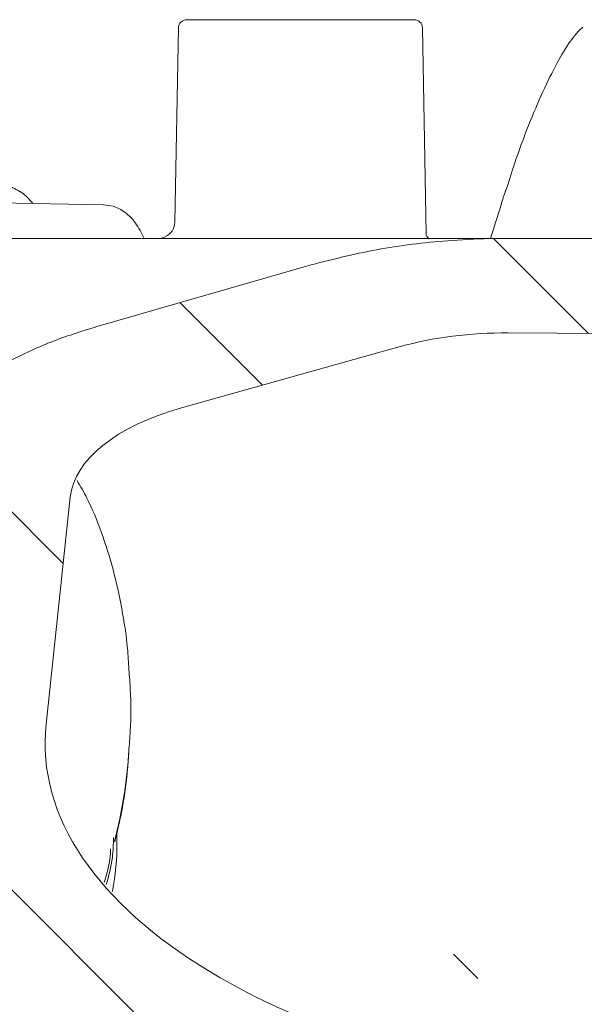
# Model space of a CAD drawing. Units: millimetres. Extents: x 263 to 1261, y 254 to 870.
# Drawn here: x 931 to 965, y 724 to 782 of the extents above; entities that cross this region are included whole.
import ezdxf

# ---------------------------------------------------------------- set-up
doc = ezdxf.new("R2010")
doc.units = ezdxf.units.MM
doc.header["$LTSCALE"] = 5

msp = doc.modelspace()

# ---------------------------------------------------------------- hatches: boundary and pattern name
at = {"linetype": 'Continuous', "lineweight": 18}
h = msp.add_hatch(dxfattribs=at)
h.set_pattern_fill('ANSI31', scale=5, angle=90.0000000000002, style=0)
h.set_pattern_definition([(135.0000000000002, (0, 0), (-11.2253201513364, -11.22532015133648), [])])
edge = h.paths.add_edge_path(flags=0)
edge.add_ellipse((960.0397280994812, 757.3746273668687), major_axis=(-12.77116914875933, 1.772355755041886e-13), ratio=0.4999428780709077, start_angle=269.1339196299564, end_angle=299.2471036680863, ccw=False)
edge.add_line((960.2327691538364, 763.7587529969547), (969.3227426905889, 763.6900538021073))
edge.add_spline(control_points=[(969.3227426905889, 763.6900538021073), (969.6585044845294, 763.6875162188227), (969.9984585009888, 763.626973459531), (970.3144529410023, 763.5134396078411), (970.6304472898468, 763.3999057889073), (970.9311975673934, 763.2302495868272), (971.1917991422408, 763.0185205719747), (971.4524025891783, 762.8067900361191), (971.6800444663518, 762.5471463834178), (971.8558742559696, 762.2610906870015), (971.9620785583893, 762.0883079875679), (972.0511230608879, 761.9037631776614), (972.1202818865278, 761.71310570492), (972.1335666686542, 761.6764821364499), (972.1461403128872, 761.6395927508438), (972.1579885109459, 761.6024795266992)], knot_values=[0, 0, 0, 0, 0.001007314148809035, 0.001007314148809035, 0.001007314148809035, 0.002014627803975476, 0.002014627803975476, 0.002014627803975476, 0.00302194873482969, 0.00302194873482969, 0.00302194873482969, 0.003624860510749678, 0.003624860510749678, 0.003624860510749678, 0.003741736260299173, 0.003741736260299173, 0.003741736260299173, 0.003741736260299173], weights=[1, 1, 1, 1, 1, 1, 1, 1, 1, 1, 1, 1, 1, 1, 1, 1], degree=3, periodic=0)
edge.add_arc((977.8737853052016, 763.4272170439293), 6.000000000001041, 197.7054044347011, 240.5000000000035)
edge.add_line((974.9192439445806, 758.2050828682889), (976.31851057971, 757.4134158967062))
edge.add_line((976.31851057971, 757.4134158967062), (995.8825118407033, 757.5841483491689))
edge.add_arc((995.873785305205, 758.5841102722334), 1.000000000000174, 270.4999999999922, 360.0000000000008)
edge.add_line((996.873785305205, 758.5841102722334), (996.873785305205, 759.8746273668696))
edge.add_arc((995.873785305205, 759.8746273668695), 1.000000000000174, 6.513775987637282e-12, 90)
edge.add_line((995.873785305205, 760.8746273668698), (993.8737853052046, 760.8746273668698))
edge.add_line((993.8737853052046, 760.8746273668698), (993.8737853052046, 760.0246273668697))
edge.add_arc((993.3737853052044, 760.0246273668696), 0.5000000000000873, -90.0000000000008, 1.2221335055073723e-11, ccw=False)
edge.add_line((993.3737853052044, 759.5246273668696), (991.6737853052043, 759.5246273668697))
edge.add_arc((991.6737853052043, 760.0246273668698), 0.5000000000000846, 180.000000000013, 270, ccw=False)
edge.add_line((991.1737853052041, 760.0246273668697), (991.173785305204, 760.8746273668698))
edge.add_line((991.173785305204, 760.8746273668698), (985.8737853052031, 760.8746273668698))
edge.add_line((985.8737853052031, 760.8746273668698), (985.8737853052032, 760.0246273668697))
edge.add_arc((985.3737853052033, 760.0246273668697), 0.5000000000000873, 270, 360, ccw=False)
edge.add_line((985.3737853052033, 759.5246273668696), (983.673785305203, 759.5246273668696))
edge.add_arc((983.673785305203, 760.0246273668697), 0.5000000000000846, 180, 270, ccw=False)
edge.add_line((983.1737853052027, 760.0246273668697), (983.1737853052026, 760.8746273668698))
edge.add_line((983.1737853052026, 760.8746273668698), (977.8737853052016, 760.87462736687))
edge.add_arc((977.8737853052016, 763.8746273668705), 3.00000000000052, 180.0000000000043, 270, ccw=False)
edge.add_line((974.8737853052012, 763.8746273668703), (974.8737853052015, 770.1746273668715))
edge.add_arc((973.8737853052013, 770.1746273668715), 1.000000000000174, 0, 90)
edge.add_line((973.8737853052013, 771.1746273668718), (971.8810629162983, 771.1746273668716))
edge.add_arc((971.8810629162981, 770.1746273668715), 1.000000000000174, 89.99999999998697, 174.2608295227383)
edge.add_arc((969.8910880420847, 770.3746273668716), 1.000000000000174, 270.000000000013, 354.2608295227266, ccw=False)
edge.add_line((969.8910880420849, 769.3746273668712), (967.3280108791732, 769.3746273668714))
edge.add_line((967.3280108791732, 769.3746273668714), (967.3280108791732, 769.5246273668713))
edge.add_line((967.3280108791732, 769.5246273668713), (966.969036520199, 769.5246273668714))
edge.add_line((966.969036520199, 769.5246273668714), (966.969036520199, 769.3746273668714))
edge.add_line((966.969036520199, 769.3746273668714), (960.2327691538212, 769.3746273668712))
edge.add_spline(control_points=[(960.2327691538311, 769.3746273668714), (960.1798286228288, 769.3746273668709), (960.1268880162552, 769.3745379195319), (960.0739477875242, 769.3743590209243), (959.8621823351383, 769.3736434111613), (959.6504168713669, 769.3714966260487), (959.4386804637395, 769.367917155906), (958.5914403379869, 769.3535942968008), (957.7442645813944, 769.3163594247102), (956.8990710988598, 769.2557875495608), (954.0685708436014, 769.0529361177706), (951.2365506301361, 768.5932162345205), (948.5101192519315, 767.8061632894538)], knot_values=[9.908750213113773e-15, 9.908750213113773e-15, 9.908750213113773e-15, 9.908750213113773e-15, 0.0001588215930065572, 0.0001588215930065572, 0.0001588215930065572, 0.0007941351902211451, 0.0007941351902211451, 0.0007941351902211451, 0.003337157099283275, 0.003337157099283275, 0.003337157099283275, 0.0118927514160625, 0.0118927514160625, 0.0118927514160625, 0.0118927514160625], weights=[1, 1, 1, 1, 1, 1, 1, 1, 1, 1, 1, 1, 1], degree=3, periodic=0)
edge.add_line((948.5101192519314, 767.8061632894539), (935.7142889389337, 764.1123252515969))
edge.add_spline(control_points=[(935.7142889389339, 764.1123252515969), (935.6575940730169, 764.0959588535476), (935.6009414274592, 764.0794454702699), (935.5443326076371, 764.0627838879682), (935.3178853011613, 763.9961340188194), (935.0921224589962, 763.9271085981471), (934.8671544197798, 763.8556245509834), (933.9663408870342, 763.5693892382482), (933.0766949484151, 763.243531219536), (932.2079830275895, 762.8710593767752), (931.5288642896251, 762.5798781442869), (930.861127630755, 762.25958392734), (930.2126622000435, 761.9053504512543)], knot_values=[1.448883583791946e-16, 1.448883583791946e-16, 1.448883583791946e-16, 1.448883583791946e-16, 0.0001770296620852554, 0.0001770296620852554, 0.0001770296620852554, 0.0008852235195256422, 0.0008852235195256422, 0.0008852235195256422, 0.003723924109562075, 0.003723924109562075, 0.003723924109562075, 0.00594533567869379, 0.00594533567869379, 0.00594533567869379, 0.00594533567869379], weights=[1, 1, 1, 1, 1, 1, 1, 1, 1, 1, 1, 1, 1], degree=3, periodic=0)
edge.add_arc((932.6096606322478, 757.5173670287676), 5.000000000000868, 118.6462019290921, 178.9845299355903)
edge.add_spline(control_points=[(927.6104458997511, 757.6059788699398), (927.6067777730074, 757.3990341431928), (927.6031096462831, 757.1920894164455), (927.5994415195785, 756.9851446896979), (927.552181871457, 754.3188968323574), (927.5049222265802, 751.6526489749593), (927.4576625849505, 748.9864011175038), (927.3276102696476, 741.6492378408533), (927.1975579789333, 734.3120745637669), (927.0675057128544, 726.974911286244)], knot_values=[0.001379068300262356, 0.001379068300262356, 0.001379068300262356, 0.001379068300262356, 0.002000000000000347, 0.002000000000000347, 0.002000000000000347, 0.01000000000000173, 0.01000000000000173, 0.01000000000000173, 0.03201494735348154, 0.03201494735348154, 0.03201494735348154, 0.03201494735348154], weights=[1, 1, 1, 1, 1, 1, 1, 1, 1, 1], degree=3, periodic=0)
edge.add_arc((926.0676627661895, 726.9926336451475), 1.000000000000174, 270, 358.98453047030563, ccw=False)
edge.add_line((926.0676627661895, 725.9926336451471), (922.3237493441685, 725.9926336451471))
edge.add_spline(control_points=[(922.3237493441685, 725.9926336451471), (922.2701693539709, 725.9900014794937), (922.2165983389662, 725.9871797256369), (922.1630383526259, 725.9841678310763), (921.7519004684907, 725.9610478857309), (921.3412263326372, 725.9267330178462), (920.9320068313223, 725.8808168835635), (919.2816201836332, 725.6956366204286), (917.6257943144084, 725.329364178251), (916.0957841762292, 724.6835028976391), (915.3318948998527, 724.3610432655262), (914.5869677162797, 723.9632000938618), (913.9356066295851, 723.4501350145148), (913.621617519065, 723.2028116002153), (913.3264440535017, 722.9252052557289), (913.0779116929178, 722.6121721927333), (912.8747276101124, 722.3562564816239), (912.69932211706, 722.0707166752023), (912.5859866512633, 721.7642338944613), (912.5039079769848, 721.5422760090318), (912.4542407257472, 721.3042878304216), (912.4486191252932, 721.0677067464694), (912.4429834361434, 720.8305327497112), (912.4817698601029, 720.589568109353), (912.5553851417792, 720.3640374993815), (912.6518619393917, 720.0684674693804), (912.8080104500985, 719.7903413694587), (912.9923767903816, 719.539984688535), (913.2710347820031, 719.1615864961749), (913.6199864714439, 718.832921428541), (913.9922417103288, 718.5461087625051)], knot_values=[0.0001477972283318787, 0.0001477972283318787, 0.0001477972283318787, 0.0001477972283318787, 0.0003087301934947031, 0.0003087301934947031, 0.0003087301934947031, 0.001544534068979297, 0.001544534068979297, 0.001544534068979297, 0.006569620700524157, 0.006569620700524157, 0.006569620700524157, 0.009065498869061977, 0.009065498869061977, 0.009065498869061977, 0.01026220621075897, 0.01026220621075897, 0.01026220621075897, 0.01124314583405764, 0.01124314583405764, 0.01124314583405764, 0.01195212830399069, 0.01195212830399069, 0.01195212830399069, 0.01266330603176286, 0.01266330603176286, 0.01266330603176286, 0.01359647820283031, 0.01359647820283031, 0.01359647820283031, 0.01501124085787824, 0.01501124085787824, 0.01501124085787824, 0.01501124085787824], weights=[1, 1, 1, 1, 1, 1, 1, 1, 1, 1, 1, 1, 1, 1, 1, 1, 1, 1, 1, 1, 1, 1, 1, 1, 1, 1, 1, 1, 1, 1, 1], degree=3, periodic=0)
edge.add_arc((914.2974061450559, 718.9421828310544), 0.5000000000000868, 232.3867138325378, 359.4226546160388)
edge.add_line((914.7973807609154, 718.9371446273808), (914.8193751279513, 721.1197926346073))
edge.add_arc((915.8193243596702, 721.1097162272588), 1.000000000000174, 90.00000000000568, 179.4226546159654, ccw=False)
edge.add_line((915.8193243596701, 722.1097162272591), (935.2357145447316, 722.1097162272588))
edge.add_arc((935.2357145447285, 720.1097162272583), 2.000000000000347, 62.1946889157507, 89.99999999990803, ccw=False)
edge.add_spline(control_points=[(936.1686518154726, 721.8787917058231), (936.359089418973, 721.7783627867584), (936.550170168543, 721.6791446077567), (936.7418532351713, 721.581113742314), (937.5087882872449, 721.1888865716229), (938.2856012765569, 720.8155126555915), (939.0700601374068, 720.4596252813262), (942.2168325375429, 719.0320213331961), (945.494430619131, 717.8773441241042), (948.8191317452502, 716.9357539834612), (952.1541396344205, 715.9912448596968), (955.5538001754741, 715.2580109728723), (958.9756121968595, 714.7052202385041), (962.439675720517, 714.1456038109585), (965.9375257159303, 713.7697149959515), (969.440431024945, 713.5634117289194)], knot_values=[1.861900614935477e-16, 1.861900614935477e-16, 1.861900614935477e-16, 1.861900614935477e-16, 0.0006458885643079041, 0.0006458885643079041, 0.0006458885643079041, 0.003230810595327327, 0.003230810595327327, 0.003230810595327327, 0.01362968751919843, 0.01362968751919843, 0.01362968751919843, 0.02405325431841878, 0.02405325431841878, 0.02405325431841878, 0.03460295459940853, 0.03460295459940853, 0.03460295459940853, 0.03460295459940853], weights=[1, 1, 1, 1, 1, 1, 1, 1, 1, 1, 1, 1, 1, 1, 1, 1], degree=3, periodic=0)
edge.add_arc((969.3228449732404, 711.566871341037), 2.000000000000347, 38.26153273153341, 86.62946407182591, ccw=False)
edge.add_arc((971.6784218767855, 713.4246273668615), 1.000000000000174, 218.2615327315355, 270.0000000000008)
edge.add_line((971.6784218767855, 712.4246273668614), (973.873785305201, 712.4246273668615))
edge.add_arc((973.873785305201, 713.4246273668616), 1.000000000000174, 270.0000000000008, 360.0000000000008)
edge.add_line((974.8737853052012, 713.4246273668616), (974.8737853052013, 716.8746273668622))
edge.add_arc((977.8737853052016, 716.8746273668623), 3.00000000000052, 89.9999999999992, 180.0000000000022, ccw=False)
edge.add_line((977.8737853052016, 719.8746273668628), (983.1737853052026, 719.8746273668627))
edge.add_line((983.1737853052026, 719.8746273668627), (983.1737853052027, 720.7246273668628))
edge.add_arc((983.673785305203, 720.7246273668628), 0.5000000000000846, 89.9999999999992, 180, ccw=False)
edge.add_line((983.673785305203, 721.2246273668629), (985.3737853052033, 721.2246273668629))
edge.add_arc((985.3737853052033, 720.7246273668628), 0.5000000000000873, -7.958078640513122e-13, 89.9999999999992, ccw=False)
edge.add_line((985.8737853052032, 720.7246273668628), (985.8737853052031, 719.8746273668627))
edge.add_line((985.8737853052031, 719.8746273668627), (991.173785305204, 719.8746273668627))
edge.add_line((991.173785305204, 719.8746273668627), (991.1737853052041, 720.724627366863))
edge.add_arc((991.6737853052043, 720.724627366863), 0.5000000000000846, 89.9999999999992, 180, ccw=False)
edge.add_line((991.6737853052043, 721.224627366863), (993.3737853052045, 721.2246273668629))
edge.add_arc((993.3737853052045, 720.7246273668628), 0.5000000000000873, -7.958078640513122e-13, 89.9999999999992, ccw=False)
edge.add_line((993.8737853052046, 720.7246273668628), (993.8737853052046, 719.8746273668627))
edge.add_line((993.8737853052046, 719.8746273668627), (995.873785305205, 719.8746273668627))
edge.add_arc((995.873785305205, 720.8746273668629), 1.000000000000174, 270.0000000000008, 360.0000000000008)
edge.add_line((996.873785305205, 720.8746273668629), (996.873785305205, 722.1651444614992))
edge.add_arc((995.873785305205, 722.165144461499), 1.000000000000174, 6.513775987637282e-12, 89.49999999999552)
edge.add_line((995.8825118407035, 723.1651063845634), (976.31851057971, 723.3358388370266))
edge.add_line((976.31851057971, 723.3358388370266), (974.9192439445806, 722.5441718654437))
edge.add_arc((977.8737853052016, 717.3220376898034), 6.000000000001041, 119.4999999999984, 153.6561135703173)
edge.add_spline(control_points=[(972.4969045566237, 719.984584105471), (972.4939284276518, 719.9785739602655), (972.4909326098981, 719.9725735245393), (972.48791719875, 719.9665829916202), (972.4124391064082, 719.8166352814685), (972.3243407113449, 719.6724101493006), (972.2253673374254, 719.5368168992538), (972.0256324580104, 719.2631806638198), (971.7765858386513, 719.0198161486994), (971.498164288479, 718.8268077245382), (971.221786753651, 718.635216260308), (970.9089657055179, 718.4880916041592), (970.5849831531322, 718.3979409709217), (970.2609053176965, 718.3077638244437), (969.91674875697, 718.2721836175281), (969.5811107744033, 718.2946670742507)], knot_values=[-2.01199577886864e-05, -2.01199577886864e-05, -2.01199577886864e-05, -2.01199577886864e-05, 0, 0, 0, 0.000503618232224969, 0.000503618232224969, 0.000503618232224969, 0.001530789078917625, 0.001530789078917625, 0.001530789078917625, 0.002550388999123871, 0.002550388999123871, 0.002550388999123871, 0.003570497316270062, 0.003570497316270062, 0.003570497316270062, 0.003570497316270062], weights=[1, 1, 1, 1, 1, 1, 1, 1, 1, 1, 1, 1, 1, 1, 1, 1], degree=3, periodic=0)
edge.add_ellipse((975.2307536631945, 739.3746273668654), major_axis=(-42.54155104902194, 5.903826184736336e-13), ratio=0.4999428780709076, start_angle=-3.045672731990919, end_angle=82.36840654046222, ccw=False)
edge.add_line((932.7492926223298, 740.5046568139745), (934.1849164732438, 753.9940098508501))
edge.add_ellipse((947.1328629087781, 753.649587592452), major_axis=(-12.96626130013311, 1.799430229839239e-13), ratio=0.4999428780709078, start_angle=299.2471036680864, end_angle=356.9543272680102, ccw=False)
edge.add_line((940.797844101519, 759.3056070851494), (953.8000268567456, 762.9455456121439))

# ---------------------------------------------------------------- linework, layer by layer
at = {"color": 7, "linetype": 'Continuous', "lineweight": 18}
for p, q in [((940.6152054550043, 781.883355096187), (940.4140248777262, 770.357172802295)), ((941.1151394130579, 782.3746240290063), (947.8737845899454, 782.3746240290063)), ((947.8737845899454, 782.3746240290063), (954.632429766833, 782.3746240290063)), ((955.3462251903406, 769.6313074382203), (955.1323637248865, 781.883355096187)), ((925.6443068267695, 771.558079734649), (936.1661210538737, 771.374437824096)), ((960.2327629806391, 769.3746274860757), (923.0331018449656, 769.3746274860757)), ((960.2327629806391, 769.3746274860757), (966.9690415145748, 769.3746274860757)), ((948.5101237775675, 767.8061610611336), (935.7142880441538, 764.112327113952)), ((960.2327629806391, 763.7587523611443), (969.3227395297877, 763.69005055746)), ((940.7978489877573, 759.3056073935883), (953.8000211002224, 762.945543840732)), ((932.7492996932857, 740.5046558531183), (934.1849222661846, 753.9940065296548))]:
    msp.add_line(p, q, dxfattribs=at)
at = {"color": 7, "linetype": 'Continuous', "lineweight": 18, "flags": 128}
msp.add_lwpolyline([(960.0744828464381, 772.1905297191994), (960.0708022596233, 772.23085226139), (960.0721135618084, 772.2358590515512)], dxfattribs=at)
at = {"color": 7, "linetype": 'Continuous', "lineweight": 18}
for centre, radius, start, end in [((941.1151339367534, 781.8746273668735), 0.5000000000001205, 89.99999999998697, 178.9999999999985), ((954.63243667364, 781.8746273668735), 0.5000000000002341, 1.000000000001307, 90.00000000001303), ((939.4141721980125, 770.3746273668716), 1.000000000000125, 270.0000000000139, 359.0000000000057), ((907.3452176802783, 740.9806627399912), 30.40181851708844, 345.8456512974026, 356.106689591155)]:
    msp.add_arc(centre, radius, start, end, dxfattribs=at)
for centre, major_axis, ratio, start_param, end_param in [((960.0397280994812, 757.3746273668687), (-12.77116914875933, 1.13686837721616e-13), 0.4999428780709066, 4.697273026340552, 5.222847236064913), ((947.1328629087781, 753.649587592452), (-12.96626130013317, 3.41060513164848e-13), 0.4999428780709093, 5.22284723606494, 6.230028290068172), ((975.2307536631945, 739.3746273668655), (-42.5415510490219, 5.684341886080801e-13), 0.4999428780709098, 6.230028290068193, 7.72078520093189)]:
    msp.add_ellipse(centre, major_axis=major_axis, ratio=ratio, start_param=start_param, end_param=end_param, dxfattribs=at)
for points, knots in [([(964.6740391733043, 781.9331100734132), (964.5156525908181, 781.7874627031696), (964.1429416743819, 781.4447293479324), (963.4380079720465, 780.3651161986561), (962.6145051482703, 778.8283553592346), (961.756966955165, 776.9199190468067), (960.8925036314213, 774.7096030403015), (960.3471388777718, 773.030166739406), (960.0744828464381, 772.1905297191994)], [0, 0, 0, 0, 0.1298044692479713, 0.3054522796790302, 0.478945624306898, 0.6524495120907551, 0.826241545521072, 1, 1, 1, 1]), ([(931.9554403306835, 771.447930351104), (931.855307101317, 771.574123579962), (931.5538608935367, 771.9540221463761), (930.9058071728001, 772.3500821323165), (930.2145187861508, 772.6262175573345), (929.811062388677, 772.5946438064133), (929.7015502931467, 772.5860735925096)], [0, 0, 0, 0, 0.1787676134773619, 0.5381711895001149, 0.8746436018099456, 1, 1, 1, 1]), ([(960.072098660647, 772.235806897487), (959.9827184473361, 771.9481353788325), (959.6862801913773, 770.9940445334431), (959.3876477912768, 770.0405972756976), (959.1790571691386, 769.3746274860757)], [0, 0, 0, 0, 0.3015137605025959, 1, 1, 1, 1]), ([(938.5762050630442, 769.3746274860757), (938.4174263940681, 769.6958321384931), (938.1141202110915, 770.3094117692284), (937.4865460897139, 770.938739510554), (936.8246555481873, 771.3074661066644), (936.3712610121498, 771.3544326880399), (936.1792191745632, 771.3743260653871)], [0, 0, 0, 0, 0.2992304470269833, 0.5716035113743216, 0.818546448286698, 1, 1, 1, 1]), ([(955.4956689359539, 769.3587279470819), (955.5049639508002, 769.3556756225764), (955.5415184614506, 769.3436717441015), (955.3562113601498, 769.4966787727801), (955.3546632507788, 769.5862666288658), (955.3539290906779, 769.6287518890756)], [0, 0, 0, 0, 0.1520238138696541, 0.5978641470677825, 1, 1, 1, 1]), ([(960.2327629806391, 769.3746274860757), (960.1798241999165, 769.3745703792713), (959.9151197016477, 769.3742848338209), (958.8030334863334, 769.3629070795084), (956.32506640015, 769.2499283553927), (952.6478784608279, 768.8455705214527), (949.889125543026, 768.1525681322471), (948.5101237775675, 767.8061610611336)], [0, 0, 0, 0, 0.01338972031411272, 0.06695128125974754, 0.2812719581739195, 0.6407335966309209, 1, 1, 1, 1]), ([(935.7142880441538, 764.112327113952), (935.65761594059, 764.0958691709762), (935.374256257682, 764.0135796985616), (934.1888237938808, 763.6495543697183), (932.3752467283514, 763.0017091702413), (930.8721514583069, 762.2396924287282), (930.2126601220957, 761.9053533824342)], [0, 0, 0, 0, 0.0298167480557871, 0.1490833010089339, 0.6266556072620537, 1, 1, 1, 1]), ([(937.6752510549419, 743.7403535993951), (937.6504623158445, 744.1611039131584), (937.5774617841811, 745.400174463771), (937.2678535889628, 747.4060048476348), (936.7617326187436, 749.7225315395773), (936.0644832869489, 751.9138475321952), (935.3481415139217, 753.6894104318962), (934.7907076750611, 754.6403223598097), (934.5890119554392, 754.984389856662)], [0, 0, 0, 0, 0.0998254646652887, 0.2939767111797705, 0.489354963020672, 0.6866659182278122, 0.8866266475061896, 1, 1, 1, 1]), ([(937.6660123350017, 738.8787529023546), (937.6989932377518, 739.28529641027), (937.7977225974626, 740.5022970647143), (937.800271768609, 742.1430371076267), (937.7060207174676, 743.3472276288511), (937.6752510549419, 743.7403535993951)], [0, 0, 0, 0, 0.2525378138103697, 0.755979811988618, 1, 1, 1, 1]), ([(936.8333056451671, 733.5210478456871), (936.9718671284437, 734.0977962294604), (937.2925409690226, 735.4325691757267), (937.5635015011137, 737.2432548085601), (937.6404637824248, 738.4711412631357), (937.6660123350017, 738.8787529023546)], [0, 0, 0, 0, 0.3369937772915613, 0.7799071304651601, 1, 1, 1, 1]), ([(936.6875275852077, 730.5782920273201), (936.6887758141959, 730.5842630644996), (936.877056417723, 731.4849235157291), (936.9771555409359, 732.6798406486861), (936.9629862565313, 733.9102711159162), (936.9609787942759, 734.0845948608774)], [0, 0, 0, 0, 0.005695705456098896, 0.859129911951965, 1, 1, 1, 1]), ([(936.756192135989, 733.7718120368379), (936.7459239923758, 733.368927499751), (936.7192325206271, 732.3216514151117), (936.4716549682619, 731.4847516301134), (936.3193198921077, 730.9698051365274)], [0, 0, 0, 0, 0.3846975434615646, 0.9999999999999999, 0.9999999999999999, 0.9999999999999999, 0.9999999999999999]), ([(936.5847095729702, 733.0908587726013), (936.5791660519494, 732.9533886929713), (936.5486119691244, 732.1956983760538), (936.3560263153789, 731.5923173570757), (936.1983820678583, 731.0984096082109)], [0, 0, 0, 0, 0.1814330691057605, 1, 1, 1, 1])]:
    msp.add_open_spline(points, degree=3, knots=knots, dxfattribs=at)

doc.saveas('drawing.dxf')
